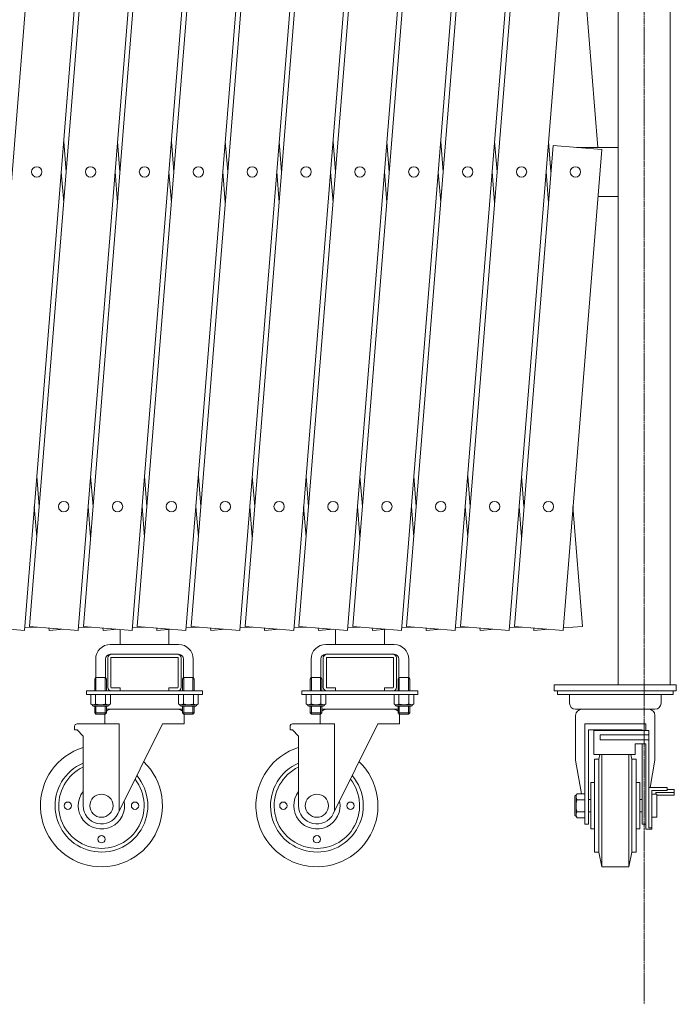
# Model space of a CAD drawing. Units: millimetres. Extents: x 87 to 12457, y -32 to 6667.
# Drawn here: x 693 to 1231, y 4636 to 5442 of the extents above; entities that cross this region are included whole.
import ezdxf

# ---------------------------------------------------------------- set-up
doc = ezdxf.new("R2010")
doc.units = ezdxf.units.MM
doc.linetypes.add('CENTER', pattern=[50.8, 31.75, -6.35, 6.35, -6.35])
doc.layers.add('中心線', color=1, linetype='CENTER', lineweight=9)
doc.layers.add('実線', color=3, linetype='Continuous', lineweight=18)

msp = doc.modelspace()

# ---------------------------------------------------------------- linework, layer by layer
at = {"layer": '中心線', "ltscale": 0.05}
msp.add_line((1204.62, 6245.9), (1204.62, 4635.95), dxfattribs=at)
at = {"layer": '実線', "ltscale": 0.05}
for p, q in [((656.82, 4945.41), (761.15, 6241.21)), ((700.96, 4945.41), (805.3, 6241.21)), ((745.1, 4945.41), (849.44, 6241.21)), ((789.24, 4945.41), (893.58, 6241.21)), ((833.39, 4945.41), (937.72, 6241.21)), ((877.53, 4945.41), (981.87, 6241.21)), ((921.67, 4945.41), (1026.01, 6241.21)), ((965.81, 4945.41), (1070.15, 6241.21)), ((1009.96, 4945.41), (1114.29, 6241.21)), ((801.02, 6238), (696.69, 4942.2)), ((845.17, 6238), (740.83, 4942.2)), ((889.31, 6238), (784.97, 4942.2)), ((933.45, 6238), (829.11, 4942.2)), ((977.59, 6238), (873.26, 4942.2)), ((1021.74, 6238), (917.4, 4942.2)), ((1065.88, 6238), (961.54, 4942.2)), ((1110.02, 6238), (1005.68, 4942.2)), ((1154.16, 6238), (1049.83, 4942.2)), ((1183.27, 6197.59), (1183.27, 4897.59)), ((1225.97, 4897.59), (1225.97, 6197.59)), ((1054.1, 4945.41), (1129.94, 5887.36)), ((1169.81, 5884.15), (1093.97, 4942.2)), ((1166.73, 5337.59), (1146.27, 5591.71)), ((728.92, 5342.51), (730.93, 5317.59)), ((773.06, 5342.51), (775.07, 5317.59)), ((817.21, 5342.51), (819.21, 5317.59)), ((861.35, 5342.51), (863.35, 5317.59)), ((905.49, 5342.51), (907.5, 5317.59)), ((949.63, 5342.51), (951.64, 5317.59)), ((993.77, 5342.51), (995.78, 5317.59)), ((1037.92, 5342.51), (1039.92, 5317.59)), ((1082.06, 5342.51), (1084.07, 5317.59)), ((1098.24, 4945.41), (1129.94, 5339.13)), ((1126.2, 5342.51), (1128.21, 5317.59)), ((1169.81, 5335.92), (1129.94, 5339.13)), ((1169.81, 5335.92), (1138.11, 4942.2)), ((1183.27, 5337.59), (1149.08, 5337.59)), ((728.92, 5292.67), (726.91, 5317.59)), ((773.06, 5292.67), (771.06, 5317.59)), ((817.21, 5292.67), (815.2, 5317.59)), ((861.35, 5292.67), (859.34, 5317.59)), ((905.49, 5292.67), (903.48, 5317.59)), ((949.63, 5292.67), (947.63, 5317.59)), ((993.77, 5292.67), (991.77, 5317.59)), ((1037.92, 5292.67), (1035.91, 5317.59)), ((1082.06, 5292.67), (1080.05, 5317.59)), ((1126.2, 5292.67), (1124.2, 5317.59)), ((1183.27, 5297.59), (1166.73, 5297.59)), ((706.85, 5068.4), (708.86, 5043.48)), ((750.99, 5068.4), (753, 5043.48)), ((795.13, 5068.4), (797.14, 5043.48)), ((839.28, 5068.4), (841.28, 5043.48)), ((883.42, 5068.4), (885.43, 5043.48)), ((927.56, 5068.4), (929.57, 5043.48)), ((971.7, 5068.4), (973.71, 5043.48)), ((1015.85, 5068.4), (1017.85, 5043.48)), ((1059.99, 5068.4), (1061.99, 5043.48)), ((1104.13, 5068.4), (1106.14, 5043.48)), ((706.85, 5018.56), (704.84, 5043.48)), ((750.99, 5018.56), (748.98, 5043.48)), ((795.13, 5018.56), (793.13, 5043.48)), ((839.28, 5018.56), (837.27, 5043.48)), ((883.42, 5018.56), (881.41, 5043.48)), ((927.56, 5018.56), (925.55, 5043.48)), ((971.7, 5018.56), (969.7, 5043.48)), ((1015.85, 5018.56), (1013.84, 5043.48)), ((1059.99, 5018.56), (1057.98, 5043.48)), ((1104.13, 5018.56), (1102.12, 5043.48)), ((1154.16, 4945.41), (1146.27, 5043.48)), ((696.69, 4942.2), (656.82, 4945.41)), ((696.84, 4944.13), (706.85, 4944.93)), ((740.83, 4942.2), (700.96, 4945.41)), ((716.86, 4944.13), (717.01, 4942.2)), ((717.01, 4942.2), (728.92, 4943.16)), ((740.99, 4944.13), (750.99, 4944.93)), ((784.97, 4942.2), (745.1, 4945.41)), ((761, 4944.13), (761.15, 4942.2)), ((761.15, 4942.2), (773.06, 4943.16)), ((775.13, 4930.59), (775.13, 4942.99)), ((785.13, 4944.13), (795.13, 4944.93)), ((829.11, 4942.2), (789.24, 4945.41)), ((805.14, 4944.13), (805.3, 4942.2)), ((805.3, 4942.2), (817.21, 4943.16)), ((815.13, 4930.59), (815.13, 4942.99)), ((829.27, 4944.13), (839.28, 4944.93)), ((873.26, 4942.2), (833.39, 4945.41)), ((849.28, 4944.13), (849.44, 4942.2)), ((849.44, 4942.2), (861.35, 4943.16)), ((873.41, 4944.13), (883.42, 4944.93)), ((917.4, 4942.2), (877.53, 4945.41)), ((893.42, 4944.13), (893.58, 4942.2)), ((893.58, 4942.2), (905.49, 4943.16)), ((917.55, 4944.13), (927.56, 4944.93)), ((961.54, 4942.2), (921.67, 4945.41)), ((937.57, 4944.13), (937.72, 4942.2)), ((937.72, 4942.2), (949.63, 4943.16)), ((951.7, 4930.59), (951.7, 4942.99)), ((961.7, 4944.13), (971.7, 4944.93)), ((1005.68, 4942.2), (965.81, 4945.41)), ((981.71, 4944.13), (981.87, 4942.2)), ((981.87, 4942.2), (993.77, 4943.16)), ((991.7, 4930.59), (991.7, 4942.99)), ((1005.84, 4944.13), (1015.85, 4944.93)), ((1049.83, 4942.2), (1009.96, 4945.41)), ((1025.85, 4944.13), (1026.01, 4942.2)), ((1026.01, 4942.2), (1037.92, 4943.16)), ((1049.98, 4944.13), (1059.99, 4944.93)), ((1093.97, 4942.2), (1054.1, 4945.41)), ((1069.99, 4944.13), (1070.15, 4942.2)), ((1070.15, 4942.2), (1082.06, 4943.16)), ((1094.12, 4944.13), (1104.13, 4944.93)), ((1138.11, 4942.2), (1098.24, 4945.41)), ((1114.14, 4944.13), (1114.29, 4942.2)), ((1114.29, 4942.2), (1126.2, 4943.16)), ((1138.27, 4944.13), (1154.16, 4945.41)), ((823.13, 4930.59), (767.13, 4930.59)), ((999.7, 4930.59), (943.7, 4930.59)), ((755.13, 4918.59), (755.13, 4903.59)), ((763.13, 4918.59), (763.13, 4903.59)), ((765.13, 4919.59), (765.13, 4895.59)), ((767.13, 4922.59), (823.13, 4922.59)), ((767.63, 4895.59), (767.63, 4919.59)), ((768.13, 4920.09), (822.13, 4920.09)), ((822.63, 4895.59), (822.63, 4919.59)), ((825.13, 4919.59), (825.13, 4895.59)), ((827.13, 4918.59), (827.13, 4903.59)), ((835.13, 4918.59), (835.13, 4903.59)), ((931.7, 4918.59), (931.7, 4903.59)), ((939.7, 4918.59), (939.7, 4903.59)), ((941.7, 4919.59), (941.7, 4895.59)), ((943.7, 4922.59), (999.7, 4922.59)), ((944.2, 4895.59), (944.2, 4919.59)), ((944.7, 4920.09), (998.7, 4920.09)), ((999.2, 4895.59), (999.2, 4919.59)), ((1001.7, 4919.59), (1001.7, 4895.59)), ((1003.7, 4918.59), (1003.7, 4903.59)), ((1011.7, 4918.59), (1011.7, 4903.59)), ((755.13, 4903.59), (754.37, 4902.27)), ((755.13, 4903.59), (763.13, 4903.59)), ((755.39, 4903.59), (755.39, 4892.59)), ((762.88, 4903.59), (762.88, 4892.59)), ((763.13, 4903.59), (763.9, 4902.27)), ((827.13, 4903.59), (826.37, 4902.27)), ((835.13, 4903.59), (827.13, 4903.59)), ((827.39, 4903.59), (827.39, 4892.59)), ((834.88, 4903.59), (834.88, 4892.59)), ((835.13, 4903.59), (835.9, 4902.27)), ((931.7, 4903.59), (930.94, 4902.27)), ((931.7, 4903.59), (939.7, 4903.59)), ((931.96, 4903.59), (931.96, 4892.59)), ((939.45, 4903.59), (939.45, 4892.59)), ((939.7, 4903.59), (940.47, 4902.27)), ((1003.7, 4903.59), (1002.94, 4902.27)), ((1011.7, 4903.59), (1003.7, 4903.59)), ((1003.96, 4903.59), (1003.96, 4892.59)), ((1011.45, 4903.59), (1011.45, 4892.59)), ((1011.7, 4903.59), (1012.47, 4902.27)), ((754.37, 4902.27), (754.37, 4892.59)), ((763.9, 4902.27), (763.9, 4892.59)), ((768.13, 4895.09), (775.13, 4895.09)), ((775.13, 4892.59), (775.13, 4895.09)), ((815.13, 4892.59), (815.13, 4895.09)), ((822.13, 4895.09), (815.13, 4895.09)), ((826.37, 4902.27), (826.37, 4892.59)), ((835.9, 4902.27), (835.9, 4892.59)), ((930.94, 4902.27), (930.94, 4892.59)), ((940.47, 4902.27), (940.47, 4892.59)), ((944.7, 4895.09), (951.7, 4895.09)), ((951.7, 4892.59), (951.7, 4895.09)), ((991.7, 4892.59), (991.7, 4895.09)), ((998.7, 4895.09), (991.7, 4895.09)), ((1002.94, 4902.27), (1002.94, 4892.59)), ((1012.47, 4902.27), (1012.47, 4892.59)), ((1230.97, 4897.59), (1130.97, 4897.59)), ((1130.97, 4897.59), (1130.97, 4892.59)), ((1230.97, 4892.59), (1230.97, 4897.59)), ((747.63, 4892.59), (747.63, 4889.59)), ((747.63, 4892.59), (842.63, 4892.59)), ((747.63, 4889.59), (842.63, 4889.59)), ((751.05, 4889.59), (751.05, 4881.92)), ((751.05, 4889.59), (759.13, 4889.59)), ((755.09, 4889.59), (755.09, 4881.92)), ((767.22, 4889.59), (759.13, 4889.59)), ((763.18, 4889.59), (763.18, 4881.92)), ((767.22, 4889.59), (767.22, 4881.92)), ((823.05, 4889.59), (823.05, 4881.92)), ((823.05, 4889.59), (831.13, 4889.59)), ((827.09, 4889.59), (827.09, 4881.92)), ((839.22, 4889.59), (831.13, 4889.59)), ((835.18, 4889.59), (835.18, 4881.92)), ((839.22, 4889.59), (839.22, 4881.92)), ((842.63, 4889.59), (842.63, 4892.59)), ((924.2, 4892.59), (924.2, 4889.59)), ((924.2, 4892.59), (1019.2, 4892.59)), ((924.2, 4889.59), (1019.2, 4889.59)), ((927.62, 4889.59), (927.62, 4881.92)), ((927.62, 4889.59), (935.7, 4889.59)), ((931.66, 4889.59), (931.66, 4881.92)), ((943.79, 4889.59), (935.7, 4889.59)), ((939.74, 4889.59), (939.74, 4881.92)), ((943.79, 4889.59), (943.79, 4881.92)), ((999.62, 4889.59), (999.62, 4881.92)), ((999.62, 4889.59), (1007.7, 4889.59)), ((1003.66, 4889.59), (1003.66, 4881.92)), ((1015.79, 4889.59), (1007.7, 4889.59)), ((1011.74, 4889.59), (1011.74, 4881.92)), ((1015.79, 4889.59), (1015.79, 4881.92)), ((1019.2, 4889.59), (1019.2, 4892.59)), ((1130.97, 4892.59), (1230.97, 4892.59)), ((1133.47, 4892.59), (1133.47, 4889.59)), ((1133.47, 4889.59), (1228.47, 4889.59)), ((1143.47, 4882.59), (1143.47, 4889.59)), ((1218.47, 4882.59), (1218.47, 4889.59)), ((1228.47, 4889.59), (1228.47, 4892.59)), ((752.13, 4881.29), (751.05, 4881.92)), ((752.13, 4881.29), (759.13, 4881.29)), ((752.13, 4881.29), (752.13, 4881.09)), ((753.07, 4881.29), (753.42, 4881.3)), ((753.07, 4881.29), (753.07, 4881.29)), ((753.13, 4880.09), (759.13, 4880.09)), ((753.42, 4881.3), (753.76, 4881.33)), ((753.76, 4881.33), (754.08, 4881.38)), ((754.08, 4881.38), (754.37, 4881.44)), ((754.37, 4881.44), (754.62, 4881.52)), ((754.37, 4880.09), (754.37, 4874.61)), ((754.62, 4881.52), (754.82, 4881.61)), ((754.82, 4881.61), (754.97, 4881.7)), ((754.97, 4881.7), (755.06, 4881.81)), ((755.06, 4881.81), (755.09, 4881.92)), ((755.09, 4881.92), (755.09, 4881.92)), ((755.09, 4881.92), (755.15, 4881.81)), ((755.15, 4881.81), (755.34, 4881.7)), ((755.34, 4881.7), (755.63, 4881.61)), ((755.39, 4880.09), (755.39, 4873.59)), ((755.63, 4881.61), (756.04, 4881.52)), ((756.04, 4881.52), (756.54, 4881.44)), ((756.54, 4881.44), (757.11, 4881.38)), ((757.11, 4881.38), (757.75, 4881.33)), ((757.75, 4881.33), (758.43, 4881.3)), ((758.43, 4881.3), (759.13, 4881.29)), ((759.13, 4881.29), (759.84, 4881.3)), ((759.13, 4881.29), (759.13, 4881.29)), ((766.13, 4881.29), (759.13, 4881.29)), ((765.13, 4880.09), (759.13, 4880.09)), ((759.84, 4881.3), (760.52, 4881.33)), ((760.52, 4881.33), (761.15, 4881.38)), ((761.15, 4881.38), (761.73, 4881.44)), ((761.73, 4881.44), (762.23, 4881.52)), ((762.23, 4881.52), (762.63, 4881.61)), ((762.63, 4881.61), (762.93, 4881.7)), ((762.88, 4880.09), (762.88, 4873.59)), ((762.93, 4881.7), (763.11, 4881.81)), ((763.11, 4881.81), (763.18, 4881.92)), ((763.18, 4881.92), (763.18, 4881.92)), ((763.18, 4881.92), (763.21, 4881.81)), ((763.21, 4881.81), (763.3, 4881.7)), ((763.3, 4881.7), (763.45, 4881.61)), ((763.45, 4881.61), (763.65, 4881.52)), ((763.65, 4881.52), (763.9, 4881.44)), ((763.9, 4881.44), (764.19, 4881.38)), ((763.9, 4880.09), (763.9, 4874.61)), ((764.19, 4881.38), (764.5, 4881.33)), ((764.5, 4881.33), (764.85, 4881.3)), ((764.85, 4881.3), (765.2, 4881.29)), ((766.13, 4881.29), (767.22, 4881.92)), ((766.13, 4881.29), (766.13, 4881.09)), ((824.13, 4881.29), (823.05, 4881.92)), ((824.13, 4881.29), (831.13, 4881.29)), ((824.13, 4881.29), (824.13, 4881.09)), ((825.07, 4881.29), (825.42, 4881.3)), ((825.07, 4881.29), (825.07, 4881.29)), ((825.13, 4880.09), (831.13, 4880.09)), ((825.42, 4881.3), (825.76, 4881.33)), ((825.76, 4881.33), (826.08, 4881.38)), ((826.08, 4881.38), (826.37, 4881.44)), ((826.37, 4881.44), (826.62, 4881.52)), ((826.37, 4880.09), (826.37, 4874.61)), ((826.62, 4881.52), (826.82, 4881.61)), ((826.82, 4881.61), (826.97, 4881.7)), ((826.97, 4881.7), (827.06, 4881.81)), ((827.06, 4881.81), (827.09, 4881.92)), ((827.09, 4881.92), (827.09, 4881.92)), ((827.09, 4881.92), (827.15, 4881.81)), ((827.15, 4881.81), (827.34, 4881.7)), ((827.34, 4881.7), (827.63, 4881.61)), ((827.39, 4880.09), (827.39, 4873.59)), ((827.63, 4881.61), (828.04, 4881.52)), ((828.04, 4881.52), (828.54, 4881.44)), ((828.54, 4881.44), (829.11, 4881.38)), ((829.11, 4881.38), (829.75, 4881.33)), ((829.75, 4881.33), (830.43, 4881.3)), ((830.43, 4881.3), (831.13, 4881.29)), ((831.13, 4881.29), (831.84, 4881.3)), ((831.13, 4881.29), (831.13, 4881.29)), ((838.13, 4881.29), (831.13, 4881.29)), ((837.13, 4880.09), (831.13, 4880.09)), ((831.84, 4881.3), (832.52, 4881.33)), ((832.52, 4881.33), (833.15, 4881.38)), ((833.15, 4881.38), (833.73, 4881.44)), ((833.73, 4881.44), (834.23, 4881.52)), ((834.23, 4881.52), (834.63, 4881.61)), ((834.63, 4881.61), (834.93, 4881.7)), ((834.88, 4880.09), (834.88, 4873.59)), ((834.93, 4881.7), (835.11, 4881.81)), ((835.11, 4881.81), (835.18, 4881.92)), ((835.18, 4881.92), (835.18, 4881.92)), ((835.18, 4881.92), (835.21, 4881.81)), ((835.21, 4881.81), (835.3, 4881.7)), ((835.3, 4881.7), (835.45, 4881.61)), ((835.45, 4881.61), (835.65, 4881.52)), ((835.65, 4881.52), (835.9, 4881.44)), ((835.9, 4881.44), (836.19, 4881.38)), ((835.9, 4880.09), (835.9, 4874.61)), ((836.19, 4881.38), (836.5, 4881.33)), ((836.5, 4881.33), (836.85, 4881.3)), ((836.85, 4881.3), (837.2, 4881.29)), ((838.13, 4881.29), (839.22, 4881.92)), ((838.13, 4881.29), (838.13, 4881.09)), ((928.7, 4881.29), (927.62, 4881.92)), ((928.7, 4881.29), (935.7, 4881.29)), ((928.7, 4881.29), (928.7, 4881.09)), ((929.64, 4881.29), (929.99, 4881.3)), ((929.64, 4881.29), (929.64, 4881.29)), ((929.7, 4880.09), (935.7, 4880.09)), ((929.99, 4881.3), (930.33, 4881.33)), ((930.33, 4881.33), (930.65, 4881.38)), ((930.65, 4881.38), (930.94, 4881.44)), ((930.94, 4881.44), (931.19, 4881.52)), ((930.94, 4880.09), (930.94, 4874.61)), ((931.19, 4881.52), (931.39, 4881.61)), ((931.39, 4881.61), (931.54, 4881.7)), ((931.54, 4881.7), (931.63, 4881.81)), ((931.63, 4881.81), (931.66, 4881.92)), ((931.66, 4881.92), (931.66, 4881.92)), ((931.66, 4881.92), (931.72, 4881.81)), ((931.72, 4881.81), (931.91, 4881.7)), ((931.91, 4881.7), (932.2, 4881.61)), ((931.96, 4880.09), (931.96, 4873.59)), ((932.2, 4881.61), (932.61, 4881.52)), ((932.61, 4881.52), (933.11, 4881.44)), ((933.11, 4881.44), (933.68, 4881.38)), ((933.68, 4881.38), (934.32, 4881.33)), ((934.32, 4881.33), (935, 4881.3)), ((935, 4881.3), (935.7, 4881.29)), ((935.7, 4881.29), (936.41, 4881.3)), ((935.7, 4881.29), (935.7, 4881.29)), ((942.7, 4881.29), (935.7, 4881.29)), ((941.7, 4880.09), (935.7, 4880.09)), ((936.41, 4881.3), (937.09, 4881.33)), ((937.09, 4881.33), (937.72, 4881.38)), ((937.72, 4881.38), (938.3, 4881.44)), ((938.3, 4881.44), (938.8, 4881.52)), ((938.8, 4881.52), (939.2, 4881.61)), ((939.2, 4881.61), (939.5, 4881.7)), ((939.45, 4880.09), (939.45, 4873.59)), ((939.5, 4881.7), (939.68, 4881.81)), ((939.68, 4881.81), (939.74, 4881.92)), ((939.74, 4881.92), (939.74, 4881.92)), ((939.74, 4881.92), (939.78, 4881.81)), ((939.78, 4881.81), (939.87, 4881.7)), ((939.87, 4881.7), (940.02, 4881.61)), ((940.02, 4881.61), (940.22, 4881.52)), ((940.22, 4881.52), (940.47, 4881.44)), ((940.47, 4881.44), (940.76, 4881.38)), ((940.47, 4880.09), (940.47, 4874.61)), ((940.76, 4881.38), (941.07, 4881.33)), ((941.07, 4881.33), (941.41, 4881.3)), ((941.41, 4881.3), (941.77, 4881.29)), ((942.7, 4881.29), (943.79, 4881.92)), ((942.7, 4881.29), (942.7, 4881.09)), ((1000.7, 4881.29), (999.62, 4881.92)), ((1000.7, 4881.29), (1007.7, 4881.29)), ((1000.7, 4881.29), (1000.7, 4881.09)), ((1001.64, 4881.29), (1001.99, 4881.3)), ((1001.64, 4881.29), (1001.64, 4881.29)), ((1001.7, 4880.09), (1007.7, 4880.09)), ((1001.99, 4881.3), (1002.33, 4881.33)), ((1002.33, 4881.33), (1002.65, 4881.38)), ((1002.65, 4881.38), (1002.94, 4881.44)), ((1002.94, 4881.44), (1003.19, 4881.52)), ((1002.94, 4880.09), (1002.94, 4874.61)), ((1003.19, 4881.52), (1003.39, 4881.61)), ((1003.39, 4881.61), (1003.54, 4881.7)), ((1003.54, 4881.7), (1003.63, 4881.81)), ((1003.63, 4881.81), (1003.66, 4881.92)), ((1003.66, 4881.92), (1003.66, 4881.92)), ((1003.66, 4881.92), (1003.72, 4881.81)), ((1003.72, 4881.81), (1003.91, 4881.7)), ((1003.91, 4881.7), (1004.2, 4881.61)), ((1003.96, 4880.09), (1003.96, 4873.59)), ((1004.2, 4881.61), (1004.61, 4881.52)), ((1004.61, 4881.52), (1005.11, 4881.44)), ((1005.11, 4881.44), (1005.68, 4881.38)), ((1005.68, 4881.38), (1006.32, 4881.33)), ((1006.32, 4881.33), (1007, 4881.3)), ((1007, 4881.3), (1007.7, 4881.29)), ((1007.7, 4881.29), (1008.41, 4881.3)), ((1007.7, 4881.29), (1007.7, 4881.29)), ((1014.7, 4881.29), (1007.7, 4881.29)), ((1013.7, 4880.09), (1007.7, 4880.09)), ((1008.41, 4881.3), (1009.09, 4881.33)), ((1009.09, 4881.33), (1009.72, 4881.38)), ((1009.72, 4881.38), (1010.3, 4881.44)), ((1010.3, 4881.44), (1010.8, 4881.52)), ((1010.8, 4881.52), (1011.2, 4881.61)), ((1011.2, 4881.61), (1011.5, 4881.7)), ((1011.45, 4880.09), (1011.45, 4873.59)), ((1011.5, 4881.7), (1011.68, 4881.81)), ((1011.68, 4881.81), (1011.74, 4881.92)), ((1011.74, 4881.92), (1011.74, 4881.92)), ((1011.74, 4881.92), (1011.78, 4881.81)), ((1011.78, 4881.81), (1011.87, 4881.7)), ((1011.87, 4881.7), (1012.02, 4881.61)), ((1012.02, 4881.61), (1012.22, 4881.52)), ((1012.22, 4881.52), (1012.47, 4881.44)), ((1012.47, 4881.44), (1012.76, 4881.38)), ((1012.47, 4880.09), (1012.47, 4874.61)), ((1012.76, 4881.38), (1013.07, 4881.33)), ((1013.07, 4881.33), (1013.41, 4881.3)), ((1013.41, 4881.3), (1013.77, 4881.29)), ((1014.7, 4881.29), (1015.79, 4881.92)), ((1014.7, 4881.29), (1014.7, 4881.09)), ((763.9, 4874.61), (754.37, 4874.61)), ((755.39, 4873.59), (754.37, 4874.61)), ((755.39, 4873.59), (762.88, 4873.59)), ((762.63, 4873.59), (762.63, 4865.59)), ((762.88, 4873.59), (763.9, 4874.61)), ((826.37, 4877.59), (763.9, 4877.59)), ((826.37, 4874.61), (835.9, 4874.61)), ((827.39, 4873.59), (826.37, 4874.61)), ((834.88, 4873.59), (827.39, 4873.59)), ((827.63, 4873.59), (827.63, 4865.59)), ((834.88, 4873.59), (835.9, 4874.61)), ((940.47, 4874.61), (930.94, 4874.61)), ((931.96, 4873.59), (930.94, 4874.61)), ((931.96, 4873.59), (939.45, 4873.59)), ((939.2, 4873.59), (939.2, 4865.59)), ((939.45, 4873.59), (940.47, 4874.61)), ((1002.94, 4877.59), (940.47, 4877.59)), ((1002.94, 4874.61), (1012.47, 4874.61)), ((1003.96, 4873.59), (1002.94, 4874.61)), ((1011.45, 4873.59), (1003.96, 4873.59)), ((1004.2, 4873.59), (1004.2, 4865.59)), ((1011.45, 4873.59), (1012.47, 4874.61)), ((1213.47, 4877.59), (1148.47, 4877.59)), ((1148.47, 4872.59), (1148.47, 4835.91)), ((1213.47, 4872.59), (1213.47, 4835.91)), ((737.87, 4863.59), (737.87, 4860.59)), ((739.87, 4865.59), (774.37, 4865.59)), ((809.87, 4865.59), (773.3, 4791.92)), ((774.37, 4794.07), (774.37, 4865.59)), ((809.87, 4865.59), (827.63, 4865.59)), ((914.44, 4863.59), (914.44, 4860.59)), ((916.44, 4865.59), (950.94, 4865.59)), ((986.44, 4865.59), (949.87, 4791.92)), ((950.94, 4794.07), (950.94, 4865.59)), ((986.44, 4865.59), (1004.2, 4865.59)), ((1155.97, 4865.59), (1180.97, 4865.59)), ((1155.97, 4783.59), (1155.97, 4865.59)), ((1205.97, 4865.59), (1180.97, 4865.59)), ((1205.97, 4860.08), (1205.97, 4865.59)), ((737.87, 4860.59), (739.87, 4860.59)), ((739.87, 4860.59), (744.87, 4855.59)), ((744.87, 4798.59), (744.87, 4855.59)), ((914.44, 4860.59), (916.44, 4860.59)), ((916.44, 4860.59), (921.44, 4855.59)), ((921.44, 4798.59), (921.44, 4855.59)), ((1158.97, 4783.59), (1158.97, 4860.59)), ((1158.97, 4860.59), (1202.97, 4860.59)), ((1163.47, 4860.08), (1163.47, 4840.59)), ((1208.47, 4860.08), (1163.47, 4860.08)), ((1168.47, 4856.75), (1168.47, 4852.58)), ((1208.47, 4856.75), (1168.47, 4856.75)), ((1202.97, 4860.08), (1202.97, 4860.59)), ((1208.47, 4860.08), (1208.47, 4780.55)), ((1208.47, 4852.58), (1168.47, 4852.58)), ((1197.22, 4849.25), (1197.22, 4840.59)), ((1205.97, 4849.25), (1197.22, 4849.25)), ((1202.97, 4783.59), (1202.97, 4849.25)), ((1205.97, 4779.49), (1205.97, 4849.25)), ((1197.22, 4840.59), (1163.47, 4840.59)), ((1168.31, 4840.59), (1167.47, 4836.59)), ((1169.97, 4748.59), (1169.97, 4840.59)), ((1191.97, 4748.59), (1191.97, 4840.59)), ((1193.64, 4840.59), (1194.47, 4836.59)), ((1153.4, 4808.41), (1148.47, 4835.91)), ((1163.97, 4836.59), (1167.47, 4836.59)), ((1163.97, 4760.59), (1163.97, 4836.59)), ((1167.47, 4760.59), (1167.47, 4836.59)), ((1197.97, 4836.59), (1194.47, 4836.59)), ((1194.47, 4760.59), (1194.47, 4836.59)), ((1197.97, 4760.59), (1197.97, 4836.59)), ((1209.47, 4813.58), (1213.47, 4835.91)), ((1160.97, 4817.59), (1163.97, 4817.59)), ((1160.97, 4779.59), (1160.97, 4817.59)), ((1200.97, 4817.59), (1197.97, 4817.59)), ((1200.97, 4779.59), (1200.97, 4817.59)), ((1147.67, 4806.09), (1147.67, 4798.59)), ((1148.87, 4807.09), (1148.67, 4807.09)), ((1148.87, 4807.09), (1149.63, 4808.41)), ((1148.87, 4807.09), (1148.87, 4798.59)), ((1148.87, 4805.95), (1148.87, 4805.95)), ((1148.87, 4805.95), (1148.88, 4805.53)), ((1155.97, 4808.41), (1149.63, 4808.41)), ((1155.97, 4808.41), (1155.97, 4798.59)), ((1223.47, 4813.58), (1208.47, 4813.58)), ((1223.47, 4811.08), (1210.97, 4811.08)), ((1210.97, 4779.49), (1210.97, 4811.08)), ((1210.97, 4808.09), (1214.97, 4808.09)), ((1229.25, 4809.33), (1214.25, 4809.33)), ((1214.25, 4808.09), (1214.25, 4809.33)), ((1214.97, 4789.09), (1214.97, 4808.09)), ((1229.25, 4807.15), (1214.97, 4807.15)), ((1223.47, 4811.08), (1223.47, 4813.58)), ((1229.25, 4811.82), (1223.47, 4811.82)), ((1229.25, 4807.15), (1229.25, 4811.82)), ((1147.67, 4791.09), (1147.67, 4798.59)), ((1148.88, 4799.44), (1148.87, 4798.59)), ((1148.87, 4790.09), (1148.87, 4798.59)), ((1148.87, 4798.59), (1148.87, 4798.59)), ((1148.87, 4798.59), (1148.88, 4797.74)), ((1148.88, 4805.53), (1148.92, 4805.11)), ((1148.92, 4800.27), (1148.88, 4799.44)), ((1148.88, 4797.74), (1148.92, 4796.91)), ((1148.92, 4805.11), (1148.97, 4804.73)), ((1148.97, 4801.05), (1148.92, 4800.27)), ((1148.97, 4804.73), (1149.05, 4804.38)), ((1149.05, 4801.75), (1148.97, 4801.05)), ((1149.05, 4804.38), (1149.14, 4804.07)), ((1149.14, 4802.35), (1149.05, 4801.75)), ((1149.14, 4804.07), (1149.25, 4803.83)), ((1149.25, 4802.84), (1149.14, 4802.35)), ((1149.25, 4803.83), (1149.37, 4803.65)), ((1149.37, 4803.2), (1149.25, 4802.84)), ((1149.37, 4803.65), (1149.5, 4803.54)), ((1149.5, 4803.43), (1149.37, 4803.2)), ((1149.5, 4803.54), (1149.63, 4803.5)), ((1149.63, 4803.5), (1149.5, 4803.43)), ((1149.63, 4803.5), (1149.63, 4803.5)), ((1155.97, 4803.5), (1149.63, 4803.5)), ((1155.97, 4788.78), (1155.97, 4798.59)), ((1158.97, 4803.59), (1160.97, 4803.59)), ((1200.97, 4803.59), (1202.97, 4803.59)), ((1148.87, 4790.09), (1148.67, 4790.09)), ((1148.88, 4791.66), (1148.87, 4791.23)), ((1148.87, 4790.09), (1149.63, 4788.78)), ((1148.92, 4792.07), (1148.88, 4791.66)), ((1148.92, 4796.91), (1148.97, 4796.14)), ((1148.97, 4792.46), (1148.92, 4792.07)), ((1148.97, 4796.14), (1149.05, 4795.44)), ((1149.05, 4792.81), (1148.97, 4792.46)), ((1149.05, 4795.44), (1149.14, 4794.83)), ((1149.14, 4793.11), (1149.05, 4792.81)), ((1149.14, 4794.83), (1149.25, 4794.34)), ((1149.25, 4793.36), (1149.14, 4793.11)), ((1149.25, 4794.34), (1149.37, 4793.98)), ((1149.37, 4793.54), (1149.25, 4793.36)), ((1149.37, 4793.98), (1149.5, 4793.76)), ((1149.5, 4793.65), (1149.37, 4793.54)), ((1149.5, 4793.76), (1149.63, 4793.69)), ((1149.63, 4793.69), (1149.5, 4793.65)), ((1149.63, 4793.69), (1149.63, 4793.69)), ((1155.97, 4793.69), (1149.63, 4793.69)), ((1158.97, 4793.59), (1160.97, 4793.59)), ((1200.97, 4793.59), (1202.97, 4793.59)), ((1155.97, 4788.78), (1149.63, 4788.78)), ((1155.97, 4783.59), (1158.97, 4783.59)), ((1205.97, 4783.59), (1202.97, 4783.59)), ((1210.97, 4789.09), (1214.97, 4789.09)), ((1160.97, 4779.59), (1163.97, 4779.59)), ((1200.97, 4779.59), (1197.97, 4779.59)), ((1210.97, 4779.49), (1205.97, 4779.49)), ((1210.97, 4780.55), (1208.47, 4780.55)), ((1163.97, 4760.59), (1167.47, 4760.59)), ((1169.97, 4748.59), (1167.47, 4760.59)), ((1191.97, 4748.59), (1194.47, 4760.59)), ((1197.97, 4760.59), (1194.47, 4760.59)), ((1191.97, 4748.59), (1169.97, 4748.59))]:
    msp.add_line(p, q, dxfattribs=at)
for centre, radius in [((706.85, 5317.59), 4.25), ((750.99, 5317.59), 4.25), ((795.13, 5317.59), 4.25), ((839.28, 5317.59), 4.25), ((883.42, 5317.59), 4.25), ((927.56, 5317.59), 4.25), ((971.7, 5317.59), 4.25), ((1015.85, 5317.59), 4.25), ((1059.99, 5317.59), 4.25), ((1104.13, 5317.59), 4.25), ((1148.27, 5317.59), 4.25), ((728.92, 5043.48), 4.25), ((773.06, 5043.48), 4.25), ((817.21, 5043.48), 4.25), ((861.35, 5043.48), 4.25), ((905.49, 5043.48), 4.25), ((949.63, 5043.48), 4.25), ((993.77, 5043.48), 4.25), ((1037.92, 5043.48), 4.25), ((1082.06, 5043.48), 4.25), ((1126.2, 5043.48), 4.25), ((759.87, 4798.59), 9.5), ((936.44, 4798.59), 9.5), ((732.37, 4798.59), 3), ((787.37, 4798.59), 3), ((908.94, 4798.59), 3), ((963.94, 4798.59), 3), ((759.87, 4771.09), 3), ((936.44, 4771.09), 3)]:
    msp.add_circle(centre, radius, dxfattribs=at)
for centre, radius, start, end in [((767.13, 4918.59), 12, 90, 180), ((823.13, 4918.59), 12, 0, 90), ((943.7, 4918.59), 12, 90, 180), ((999.7, 4918.59), 12, 0, 90), ((767.13, 4918.59), 4, 90, 180), ((768.13, 4919.59), 3, 90, 180), ((768.13, 4919.59), 0.5, 90, 180), ((822.13, 4919.59), 3, 0, 90), ((822.13, 4919.59), 0.5, 0, 90), ((823.13, 4918.59), 4, 0, 90), ((943.7, 4918.59), 4, 90, 180), ((944.7, 4919.59), 3, 90, 180), ((944.7, 4919.59), 0.5, 90, 180), ((998.7, 4919.59), 3, 0, 90), ((998.7, 4919.59), 0.5, 0, 90), ((999.7, 4918.59), 4, 0, 90), ((768.13, 4895.59), 3, 180, 270), ((768.13, 4895.59), 0.5, 180, 270), ((822.13, 4895.59), 3, 270, 0), ((822.13, 4895.59), 0.5, 270, 0), ((944.7, 4895.59), 3, 180, 270), ((944.7, 4895.59), 0.5, 180, 270), ((998.7, 4895.59), 3, 270, 0), ((998.7, 4895.59), 0.5, 270, 0), ((753.13, 4881.09), 1, 180, 270), ((765.13, 4881.09), 1, 270, 0), ((825.13, 4881.09), 1, 180, 270), ((837.13, 4881.09), 1, 270, 0), ((929.7, 4881.09), 1, 180, 270), ((941.7, 4881.09), 1, 270, 0), ((1001.7, 4881.09), 1, 180, 270), ((1013.7, 4881.09), 1, 270, 0), ((1148.47, 4882.59), 5, 180, 270), ((1213.47, 4882.59), 5, 270, 0), ((767.63, 4872.59), 5, 90, 138.33117), ((822.63, 4872.59), 5, 41.66883, 90), ((944.2, 4872.59), 5, 90, 138.33117), ((999.2, 4872.59), 5, 41.66883, 90), ((1153.47, 4872.59), 5, 90, 180), ((1208.47, 4872.59), 5, 0, 90), ((739.87, 4863.59), 2, 90, 180), ((916.44, 4863.59), 2, 90, 180), ((759.87, 4798.59), 50, 107.4576, 46.14586), ((936.44, 4798.59), 50, 107.4576, 46.14586), ((759.87, 4798.59), 38, 113.24956, 40.3539), ((759.87, 4798.59), 35, 115.37693, 38.22653), ((936.44, 4798.59), 38, 113.24956, 40.3539), ((936.44, 4798.59), 35, 115.37693, 38.22653), ((759.87, 4798.59), 19, 142.13635, 11.46711), ((936.44, 4798.59), 19, 142.13635, 11.46711), ((1148.67, 4806.09), 1, 90, 187.97749), ((759.87, 4798.59), 15, 180, 333.60346), ((936.44, 4798.59), 15, 180, 333.60346), ((1148.67, 4791.09), 1, 172.02251, 270)]:
    msp.add_arc(centre, radius, start, end, dxfattribs=at)

doc.saveas('drawing.dxf')
